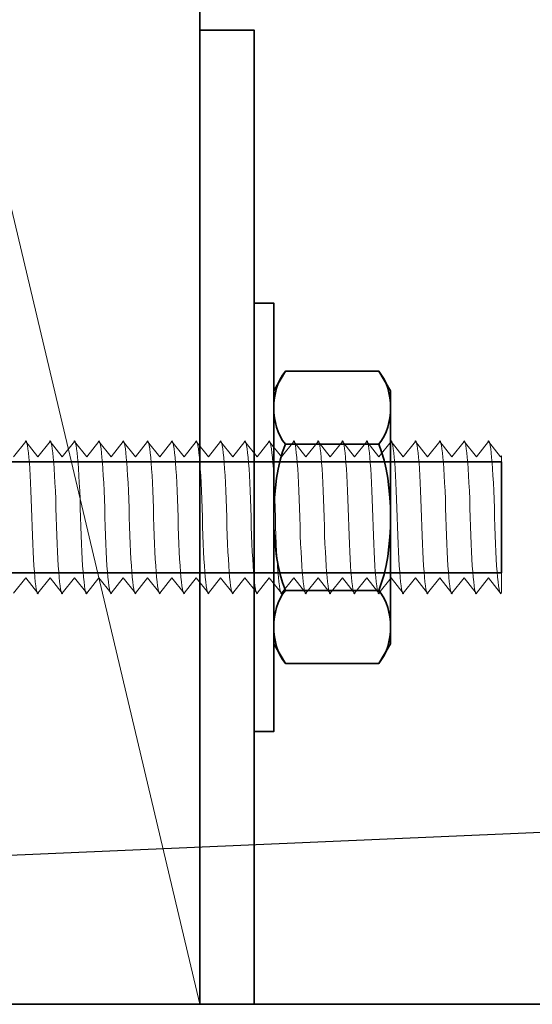
# Model space of a CAD drawing. Units: millimetres. Extents: x 63 to 500, y 16 to 516.
# Drawn here: x 261 to 287, y 230 to 281 of the extents above; entities that cross this region are included whole.
import ezdxf

# ---------------------------------------------------------------- set-up
doc = ezdxf.new("R2010")
doc.units = ezdxf.units.MM
doc.header["$MEASUREMENT"] = 0
doc.layers.add('Layer 1', color=7, linetype='Continuous')

# ---------------------------------------------------------------- blocks, each defined once
blk = doc.blocks.new('block 35')
at = {"layer": 'Layer 1', "color": 7, "lineweight": 9, "true_color": 0xffffff}
blk.add_lwpolyline([(224.938, 420.004), (269.938, 230.005)], dxfattribs=at)
blk = doc.blocks.new('block 36')
at = {"layer": 'Layer 1', "color": 7, "lineweight": 35, "true_color": 0xffffff}
blk.add_lwpolyline([(269.938, 230.005), (224.938, 230.005), (224.938, 420.004), (269.938, 420.004), (269.938, 230.005)], dxfattribs=at)
blk = doc.blocks.new('block 51')
at = {"layer": 'Layer 1', "color": 7, "lineweight": 35, "true_color": 0xffffff}
blk.add_lwpolyline([(153.438, 257.846), (285.438, 257.846), (285.438, 252.163), (153.438, 252.163), (153.438, 257.846)], dxfattribs=at)
blk = doc.blocks.new('block 126')
at = {"layer": 'Layer 1', "color": 7, "lineweight": 9, "true_color": 0xffffff}
blk.add_open_spline([(261.324, 255.005), (261.389, 252.403), (261.547, 250.69), (261.678, 251.157)], degree=3, dxfattribs=at)
blk = doc.blocks.new('block 127')
at = {"layer": 'Layer 1', "color": 7, "lineweight": 9, "true_color": 0xffffff}
blk.add_lwpolyline([(261.012, 258.904), (261.637, 258.104)], dxfattribs=at)
blk = doc.blocks.new('block 128')
at = {"layer": 'Layer 1', "color": 7, "lineweight": 9, "true_color": 0xffffff}
blk.add_lwpolyline([(262.261, 258.904), (261.637, 258.104)], dxfattribs=at)
blk = doc.blocks.new('block 129')
at = {"layer": 'Layer 1', "color": 7, "lineweight": 9, "true_color": 0xffffff}
blk.add_lwpolyline([(262.261, 258.904), (262.886, 258.104)], dxfattribs=at)
blk = doc.blocks.new('block 130')
at = {"layer": 'Layer 1', "color": 7, "lineweight": 9, "true_color": 0xffffff}
blk.add_lwpolyline([(261.012, 258.904), (260.386, 258.104)], dxfattribs=at)
blk = doc.blocks.new('block 131')
at = {"layer": 'Layer 1', "color": 7, "lineweight": 9, "true_color": 0xffffff}
blk.add_open_spline([(262.574, 255.005), (262.509, 257.606), (262.352, 259.321), (262.22, 258.852)], degree=3, dxfattribs=at)
blk = doc.blocks.new('block 133')
at = {"layer": 'Layer 1', "color": 7, "lineweight": 9, "true_color": 0xffffff}
blk.add_open_spline([(261.324, 255.005), (261.26, 257.606), (261.102, 259.319), (260.97, 258.852)], degree=3, dxfattribs=at)
blk = doc.blocks.new('block 134')
at = {"layer": 'Layer 1', "color": 7, "lineweight": 9, "true_color": 0xffffff}
blk.add_lwpolyline([(261.637, 251.105), (261.012, 251.905)], dxfattribs=at)
blk = doc.blocks.new('block 135')
at = {"layer": 'Layer 1', "color": 7, "lineweight": 9, "true_color": 0xffffff}
blk.add_lwpolyline([(260.387, 251.105), (261.012, 251.905)], dxfattribs=at)
blk = doc.blocks.new('block 136')
at = {"layer": 'Layer 1', "color": 7, "lineweight": 9, "true_color": 0xffffff}
blk.add_lwpolyline([(261.637, 251.105), (262.261, 251.905)], dxfattribs=at)
blk = doc.blocks.new('block 138')
at = {"layer": 'Layer 1', "color": 7, "lineweight": 9, "true_color": 0xffffff}
blk.add_open_spline([(263.824, 255.005), (263.889, 252.403), (264.047, 250.69), (264.178, 251.157)], degree=3, dxfattribs=at)
blk = doc.blocks.new('block 139')
at = {"layer": 'Layer 1', "color": 7, "lineweight": 9, "true_color": 0xffffff}
blk.add_lwpolyline([(263.511, 258.904), (264.137, 258.104)], dxfattribs=at)
blk = doc.blocks.new('block 140')
at = {"layer": 'Layer 1', "color": 7, "lineweight": 9, "true_color": 0xffffff}
blk.add_lwpolyline([(264.763, 258.904), (264.137, 258.104)], dxfattribs=at)
blk = doc.blocks.new('block 141')
at = {"layer": 'Layer 1', "color": 7, "lineweight": 9, "true_color": 0xffffff}
blk.add_lwpolyline([(264.763, 258.904), (265.387, 258.104)], dxfattribs=at)
blk = doc.blocks.new('block 142')
at = {"layer": 'Layer 1', "color": 7, "lineweight": 9, "true_color": 0xffffff}
blk.add_lwpolyline([(263.511, 258.904), (262.886, 258.104)], dxfattribs=at)
blk = doc.blocks.new('block 143')
at = {"layer": 'Layer 1', "color": 7, "lineweight": 9, "true_color": 0xffffff}
blk.add_open_spline([(265.074, 255.005), (265.011, 257.606), (264.852, 259.321), (264.72, 258.852)], degree=3, dxfattribs=at)
blk = doc.blocks.new('block 144')
at = {"layer": 'Layer 1', "color": 7, "lineweight": 9, "true_color": 0xffffff}
blk.add_open_spline([(262.574, 255.005), (262.639, 252.403), (262.797, 250.69), (262.928, 251.157)], degree=3, dxfattribs=at)
blk = doc.blocks.new('block 145')
at = {"layer": 'Layer 1', "color": 7, "lineweight": 9, "true_color": 0xffffff}
blk.add_open_spline([(263.824, 255.005), (263.759, 257.606), (263.602, 259.319), (263.47, 258.852)], degree=3, dxfattribs=at)
blk = doc.blocks.new('block 146')
at = {"layer": 'Layer 1', "color": 7, "lineweight": 9, "true_color": 0xffffff}
blk.add_lwpolyline([(264.137, 251.105), (263.511, 251.905)], dxfattribs=at)
blk = doc.blocks.new('block 147')
at = {"layer": 'Layer 1', "color": 7, "lineweight": 9, "true_color": 0xffffff}
blk.add_lwpolyline([(262.887, 251.105), (263.511, 251.905)], dxfattribs=at)
blk = doc.blocks.new('block 148')
at = {"layer": 'Layer 1', "color": 7, "lineweight": 9, "true_color": 0xffffff}
blk.add_lwpolyline([(264.137, 251.105), (264.763, 251.905)], dxfattribs=at)
blk = doc.blocks.new('block 149')
at = {"layer": 'Layer 1', "color": 7, "lineweight": 9, "true_color": 0xffffff}
blk.add_lwpolyline([(262.886, 251.105), (262.261, 251.905)], dxfattribs=at)
blk = doc.blocks.new('block 174')
at = {"layer": 'Layer 1', "color": 7, "lineweight": 9, "true_color": 0xffffff}
blk.add_open_spline([(266.324, 255.005), (266.389, 252.403), (266.547, 250.69), (266.678, 251.157)], degree=3, dxfattribs=at)
blk = doc.blocks.new('block 175')
at = {"layer": 'Layer 1', "color": 7, "lineweight": 9, "true_color": 0xffffff}
blk.add_lwpolyline([(266.012, 258.904), (266.638, 258.104)], dxfattribs=at)
blk = doc.blocks.new('block 176')
at = {"layer": 'Layer 1', "color": 7, "lineweight": 9, "true_color": 0xffffff}
blk.add_lwpolyline([(267.262, 258.904), (266.638, 258.104)], dxfattribs=at)
blk = doc.blocks.new('block 177')
at = {"layer": 'Layer 1', "color": 7, "lineweight": 9, "true_color": 0xffffff}
blk.add_lwpolyline([(267.262, 258.904), (267.887, 258.104)], dxfattribs=at)
blk = doc.blocks.new('block 178')
at = {"layer": 'Layer 1', "color": 7, "lineweight": 9, "true_color": 0xffffff}
blk.add_lwpolyline([(266.012, 258.904), (265.387, 258.104)], dxfattribs=at)
blk = doc.blocks.new('block 179')
at = {"layer": 'Layer 1', "color": 7, "lineweight": 9, "true_color": 0xffffff}
blk.add_open_spline([(267.575, 255.005), (267.51, 257.606), (267.352, 259.321), (267.22, 258.852)], degree=3, dxfattribs=at)
blk = doc.blocks.new('block 180')
at = {"layer": 'Layer 1', "color": 7, "lineweight": 9, "true_color": 0xffffff}
blk.add_open_spline([(265.074, 255.005), (265.139, 252.403), (265.297, 250.69), (265.428, 251.157)], degree=3, dxfattribs=at)
blk = doc.blocks.new('block 181')
at = {"layer": 'Layer 1', "color": 7, "lineweight": 9, "true_color": 0xffffff}
blk.add_open_spline([(266.324, 255.005), (266.26, 257.606), (266.102, 259.319), (265.971, 258.852)], degree=3, dxfattribs=at)
blk = doc.blocks.new('block 182')
at = {"layer": 'Layer 1', "color": 7, "lineweight": 9, "true_color": 0xffffff}
blk.add_lwpolyline([(266.638, 251.105), (266.012, 251.905)], dxfattribs=at)
blk = doc.blocks.new('block 183')
at = {"layer": 'Layer 1', "color": 7, "lineweight": 9, "true_color": 0xffffff}
blk.add_lwpolyline([(265.387, 251.105), (266.012, 251.905)], dxfattribs=at)
blk = doc.blocks.new('block 184')
at = {"layer": 'Layer 1', "color": 7, "lineweight": 9, "true_color": 0xffffff}
blk.add_lwpolyline([(266.638, 251.105), (267.262, 251.905)], dxfattribs=at)
blk = doc.blocks.new('block 185')
at = {"layer": 'Layer 1', "color": 7, "lineweight": 9, "true_color": 0xffffff}
blk.add_lwpolyline([(265.387, 251.105), (264.763, 251.905)], dxfattribs=at)
blk = doc.blocks.new('block 186')
at = {"layer": 'Layer 1', "color": 7, "lineweight": 9, "true_color": 0xffffff}
blk.add_open_spline([(268.825, 255.005), (268.889, 252.403), (269.048, 250.69), (269.179, 251.157)], degree=3, dxfattribs=at)
blk = doc.blocks.new('block 187')
at = {"layer": 'Layer 1', "color": 7, "lineweight": 9, "true_color": 0xffffff}
blk.add_lwpolyline([(268.512, 258.904), (269.138, 258.104)], dxfattribs=at)
blk = doc.blocks.new('block 188')
at = {"layer": 'Layer 1', "color": 7, "lineweight": 9, "true_color": 0xffffff}
blk.add_lwpolyline([(269.762, 258.904), (269.138, 258.104)], dxfattribs=at)
blk = doc.blocks.new('block 189')
at = {"layer": 'Layer 1', "color": 7, "lineweight": 9, "true_color": 0xffffff}
blk.add_lwpolyline([(269.762, 258.904), (270.386, 258.104)], dxfattribs=at)
blk = doc.blocks.new('block 190')
at = {"layer": 'Layer 1', "color": 7, "lineweight": 9, "true_color": 0xffffff}
blk.add_lwpolyline([(268.512, 258.904), (267.887, 258.104)], dxfattribs=at)
blk = doc.blocks.new('block 191')
at = {"layer": 'Layer 1', "color": 7, "lineweight": 9, "true_color": 0xffffff}
blk.add_open_spline([(270.075, 255.005), (270.01, 257.606), (269.853, 259.321), (269.72, 258.852)], degree=3, dxfattribs=at)
blk = doc.blocks.new('block 192')
at = {"layer": 'Layer 1', "color": 7, "lineweight": 9, "true_color": 0xffffff}
blk.add_open_spline([(267.575, 255.005), (267.64, 252.403), (267.797, 250.69), (267.929, 251.157)], degree=3, dxfattribs=at)
blk = doc.blocks.new('block 193')
at = {"layer": 'Layer 1', "color": 7, "lineweight": 9, "true_color": 0xffffff}
blk.add_open_spline([(268.825, 255.005), (268.76, 257.606), (268.602, 259.319), (268.472, 258.852)], degree=3, dxfattribs=at)
blk = doc.blocks.new('block 194')
at = {"layer": 'Layer 1', "color": 7, "lineweight": 9, "true_color": 0xffffff}
blk.add_lwpolyline([(269.138, 251.105), (268.512, 251.905)], dxfattribs=at)
blk = doc.blocks.new('block 195')
at = {"layer": 'Layer 1', "color": 7, "lineweight": 9, "true_color": 0xffffff}
blk.add_lwpolyline([(267.888, 251.105), (268.512, 251.905)], dxfattribs=at)
blk = doc.blocks.new('block 196')
at = {"layer": 'Layer 1', "color": 7, "lineweight": 9, "true_color": 0xffffff}
blk.add_lwpolyline([(269.138, 251.105), (269.762, 251.905)], dxfattribs=at)
blk = doc.blocks.new('block 197')
at = {"layer": 'Layer 1', "color": 7, "lineweight": 9, "true_color": 0xffffff}
blk.add_lwpolyline([(267.887, 251.105), (267.262, 251.905)], dxfattribs=at)
blk = doc.blocks.new('block 198')
at = {"layer": 'Layer 1', "color": 7, "lineweight": 9, "true_color": 0xffffff}
blk.add_open_spline([(271.325, 255.005), (271.39, 252.403), (271.547, 250.69), (271.679, 251.157)], degree=3, dxfattribs=at)
blk = doc.blocks.new('block 199')
at = {"layer": 'Layer 1', "color": 7, "lineweight": 9, "true_color": 0xffffff}
blk.add_lwpolyline([(271.012, 258.904), (271.638, 258.104)], dxfattribs=at)
blk = doc.blocks.new('block 200')
at = {"layer": 'Layer 1', "color": 7, "lineweight": 9, "true_color": 0xffffff}
blk.add_lwpolyline([(272.263, 258.904), (271.638, 258.104)], dxfattribs=at)
blk = doc.blocks.new('block 201')
at = {"layer": 'Layer 1', "color": 7, "lineweight": 9, "true_color": 0xffffff}
blk.add_lwpolyline([(272.263, 258.904), (272.887, 258.104)], dxfattribs=at)
blk = doc.blocks.new('block 202')
at = {"layer": 'Layer 1', "color": 7, "lineweight": 9, "true_color": 0xffffff}
blk.add_lwpolyline([(271.012, 258.904), (270.386, 258.104)], dxfattribs=at)
blk = doc.blocks.new('block 203')
at = {"layer": 'Layer 1', "color": 7, "lineweight": 9, "true_color": 0xffffff}
blk.add_open_spline([(272.575, 255.005), (272.511, 257.606), (272.353, 259.321), (272.22, 258.852)], degree=3, dxfattribs=at)
blk = doc.blocks.new('block 204')
at = {"layer": 'Layer 1', "color": 7, "lineweight": 9, "true_color": 0xffffff}
blk.add_open_spline([(270.075, 255.005), (270.139, 252.403), (270.297, 250.69), (270.429, 251.157)], degree=3, dxfattribs=at)
blk = doc.blocks.new('block 205')
at = {"layer": 'Layer 1', "color": 7, "lineweight": 9, "true_color": 0xffffff}
blk.add_open_spline([(271.325, 255.005), (271.261, 257.606), (271.103, 259.319), (270.971, 258.852)], degree=3, dxfattribs=at)
blk = doc.blocks.new('block 206')
at = {"layer": 'Layer 1', "color": 7, "lineweight": 9, "true_color": 0xffffff}
blk.add_lwpolyline([(271.638, 251.105), (271.012, 251.905)], dxfattribs=at)
blk = doc.blocks.new('block 207')
at = {"layer": 'Layer 1', "color": 7, "lineweight": 9, "true_color": 0xffffff}
blk.add_lwpolyline([(270.387, 251.105), (271.012, 251.905)], dxfattribs=at)
blk = doc.blocks.new('block 208')
at = {"layer": 'Layer 1', "color": 7, "lineweight": 9, "true_color": 0xffffff}
blk.add_lwpolyline([(271.638, 251.105), (272.263, 251.905)], dxfattribs=at)
blk = doc.blocks.new('block 209')
at = {"layer": 'Layer 1', "color": 7, "lineweight": 9, "true_color": 0xffffff}
blk.add_lwpolyline([(270.386, 251.105), (269.762, 251.905)], dxfattribs=at)
blk = doc.blocks.new('block 210')
at = {"layer": 'Layer 1', "color": 7, "lineweight": 9, "true_color": 0xffffff}
blk.add_open_spline([(273.825, 255.005), (273.89, 252.403), (274.048, 250.69), (274.18, 251.157)], degree=3, dxfattribs=at)
blk = doc.blocks.new('block 211')
at = {"layer": 'Layer 1', "color": 7, "lineweight": 9, "true_color": 0xffffff}
blk.add_lwpolyline([(273.513, 258.904), (274.138, 258.104)], dxfattribs=at)
blk = doc.blocks.new('block 212')
at = {"layer": 'Layer 1', "color": 7, "lineweight": 9, "true_color": 0xffffff}
blk.add_lwpolyline([(274.763, 258.904), (274.138, 258.104)], dxfattribs=at)
blk = doc.blocks.new('block 213')
at = {"layer": 'Layer 1', "color": 7, "lineweight": 9, "true_color": 0xffffff}
blk.add_lwpolyline([(274.763, 258.904), (275.387, 258.104)], dxfattribs=at)
blk = doc.blocks.new('block 214')
at = {"layer": 'Layer 1', "color": 7, "lineweight": 9, "true_color": 0xffffff}
blk.add_lwpolyline([(273.513, 258.904), (272.887, 258.104)], dxfattribs=at)
blk = doc.blocks.new('block 215')
at = {"layer": 'Layer 1', "color": 7, "lineweight": 9, "true_color": 0xffffff}
blk.add_open_spline([(275.075, 255.005), (275.011, 257.606), (274.853, 259.321), (274.721, 258.852)], degree=3, dxfattribs=at)
blk = doc.blocks.new('block 216')
at = {"layer": 'Layer 1', "color": 7, "lineweight": 9, "true_color": 0xffffff}
blk.add_open_spline([(272.575, 255.005), (272.639, 252.403), (272.798, 250.69), (272.929, 251.157)], degree=3, dxfattribs=at)
blk = doc.blocks.new('block 217')
at = {"layer": 'Layer 1', "color": 7, "lineweight": 9, "true_color": 0xffffff}
blk.add_open_spline([(273.825, 255.005), (273.761, 257.606), (273.603, 259.319), (273.471, 258.852)], degree=3, dxfattribs=at)
blk = doc.blocks.new('block 218')
at = {"layer": 'Layer 1', "color": 7, "lineweight": 9, "true_color": 0xffffff}
blk.add_lwpolyline([(274.138, 251.105), (273.513, 251.905)], dxfattribs=at)
blk = doc.blocks.new('block 219')
at = {"layer": 'Layer 1', "color": 7, "lineweight": 9, "true_color": 0xffffff}
blk.add_lwpolyline([(272.888, 251.105), (273.513, 251.905)], dxfattribs=at)
blk = doc.blocks.new('block 220')
at = {"layer": 'Layer 1', "color": 7, "lineweight": 9, "true_color": 0xffffff}
blk.add_lwpolyline([(274.138, 251.105), (274.763, 251.905)], dxfattribs=at)
blk = doc.blocks.new('block 221')
at = {"layer": 'Layer 1', "color": 7, "lineweight": 9, "true_color": 0xffffff}
blk.add_lwpolyline([(272.887, 251.105), (272.263, 251.905)], dxfattribs=at)
blk = doc.blocks.new('block 222')
at = {"layer": 'Layer 1', "color": 7, "lineweight": 9, "true_color": 0xffffff}
blk.add_open_spline([(276.325, 255.005), (276.39, 252.403), (276.548, 250.69), (276.68, 251.157)], degree=3, dxfattribs=at)
blk = doc.blocks.new('block 223')
at = {"layer": 'Layer 1', "color": 7, "lineweight": 9, "true_color": 0xffffff}
blk.add_lwpolyline([(276.014, 258.904), (276.638, 258.104)], dxfattribs=at)
blk = doc.blocks.new('block 224')
at = {"layer": 'Layer 1', "color": 7, "lineweight": 9, "true_color": 0xffffff}
blk.add_lwpolyline([(277.263, 258.904), (276.638, 258.104)], dxfattribs=at)
blk = doc.blocks.new('block 225')
at = {"layer": 'Layer 1', "color": 7, "lineweight": 9, "true_color": 0xffffff}
blk.add_lwpolyline([(277.263, 258.904), (277.888, 258.104)], dxfattribs=at)
blk = doc.blocks.new('block 226')
at = {"layer": 'Layer 1', "color": 7, "lineweight": 9, "true_color": 0xffffff}
blk.add_lwpolyline([(276.014, 258.904), (275.387, 258.104)], dxfattribs=at)
blk = doc.blocks.new('block 227')
at = {"layer": 'Layer 1', "color": 7, "lineweight": 9, "true_color": 0xffffff}
blk.add_open_spline([(277.576, 255.005), (277.511, 257.606), (277.354, 259.321), (277.221, 258.852)], degree=3, dxfattribs=at)
blk = doc.blocks.new('block 228')
at = {"layer": 'Layer 1', "color": 7, "lineweight": 9, "true_color": 0xffffff}
blk.add_open_spline([(275.075, 255.005), (275.14, 252.403), (275.298, 250.69), (275.43, 251.157)], degree=3, dxfattribs=at)
blk = doc.blocks.new('block 229')
at = {"layer": 'Layer 1', "color": 7, "lineweight": 9, "true_color": 0xffffff}
blk.add_open_spline([(276.325, 255.005), (276.261, 257.606), (276.104, 259.319), (275.971, 258.852)], degree=3, dxfattribs=at)
blk = doc.blocks.new('block 230')
at = {"layer": 'Layer 1', "color": 7, "lineweight": 9, "true_color": 0xffffff}
blk.add_lwpolyline([(276.638, 251.105), (276.014, 251.905)], dxfattribs=at)
blk = doc.blocks.new('block 231')
at = {"layer": 'Layer 1', "color": 7, "lineweight": 9, "true_color": 0xffffff}
blk.add_lwpolyline([(275.388, 251.105), (276.014, 251.905)], dxfattribs=at)
blk = doc.blocks.new('block 232')
at = {"layer": 'Layer 1', "color": 7, "lineweight": 9, "true_color": 0xffffff}
blk.add_lwpolyline([(276.638, 251.105), (277.263, 251.905)], dxfattribs=at)
blk = doc.blocks.new('block 233')
at = {"layer": 'Layer 1', "color": 7, "lineweight": 9, "true_color": 0xffffff}
blk.add_lwpolyline([(275.387, 251.105), (274.763, 251.905)], dxfattribs=at)
blk = doc.blocks.new('block 234')
at = {"layer": 'Layer 1', "color": 7, "lineweight": 9, "true_color": 0xffffff}
blk.add_open_spline([(278.825, 255.005), (278.891, 252.403), (279.048, 250.69), (279.18, 251.157)], degree=3, dxfattribs=at)
blk = doc.blocks.new('block 235')
at = {"layer": 'Layer 1', "color": 7, "lineweight": 9, "true_color": 0xffffff}
blk.add_lwpolyline([(278.513, 258.904), (279.139, 258.104)], dxfattribs=at)
blk = doc.blocks.new('block 236')
at = {"layer": 'Layer 1', "color": 7, "lineweight": 9, "true_color": 0xffffff}
blk.add_lwpolyline([(279.764, 258.904), (279.139, 258.104)], dxfattribs=at)
blk = doc.blocks.new('block 237')
at = {"layer": 'Layer 1', "color": 7, "lineweight": 9, "true_color": 0xffffff}
blk.add_lwpolyline([(279.764, 258.904), (280.388, 258.104)], dxfattribs=at)
blk = doc.blocks.new('block 238')
at = {"layer": 'Layer 1', "color": 7, "lineweight": 9, "true_color": 0xffffff}
blk.add_lwpolyline([(278.513, 258.904), (277.888, 258.104)], dxfattribs=at)
blk = doc.blocks.new('block 239')
at = {"layer": 'Layer 1', "color": 7, "lineweight": 9, "true_color": 0xffffff}
blk.add_open_spline([(280.076, 255.005), (280.012, 257.606), (279.853, 259.321), (279.721, 258.852)], degree=3, dxfattribs=at)
blk = doc.blocks.new('block 240')
at = {"layer": 'Layer 1', "color": 7, "lineweight": 9, "true_color": 0xffffff}
blk.add_open_spline([(277.576, 255.005), (277.641, 252.403), (277.798, 250.69), (277.93, 251.157)], degree=3, dxfattribs=at)
blk = doc.blocks.new('block 241')
at = {"layer": 'Layer 1', "color": 7, "lineweight": 9, "true_color": 0xffffff}
blk.add_open_spline([(278.825, 255.005), (278.761, 257.606), (278.604, 259.319), (278.472, 258.852)], degree=3, dxfattribs=at)
blk = doc.blocks.new('block 242')
at = {"layer": 'Layer 1', "color": 7, "lineweight": 9, "true_color": 0xffffff}
blk.add_lwpolyline([(279.139, 251.105), (278.513, 251.905)], dxfattribs=at)
blk = doc.blocks.new('block 243')
at = {"layer": 'Layer 1', "color": 7, "lineweight": 9, "true_color": 0xffffff}
blk.add_lwpolyline([(277.889, 251.105), (278.513, 251.905)], dxfattribs=at)
blk = doc.blocks.new('block 244')
at = {"layer": 'Layer 1', "color": 7, "lineweight": 9, "true_color": 0xffffff}
blk.add_lwpolyline([(279.139, 251.105), (279.764, 251.905)], dxfattribs=at)
blk = doc.blocks.new('block 245')
at = {"layer": 'Layer 1', "color": 7, "lineweight": 9, "true_color": 0xffffff}
blk.add_lwpolyline([(277.888, 251.105), (277.263, 251.905)], dxfattribs=at)
blk = doc.blocks.new('block 246')
at = {"layer": 'Layer 1', "color": 7, "lineweight": 9, "true_color": 0xffffff}
blk.add_open_spline([(281.326, 255.005), (281.391, 252.403), (281.549, 250.69), (281.68, 251.157)], degree=3, dxfattribs=at)
blk = doc.blocks.new('block 247')
at = {"layer": 'Layer 1', "color": 7, "lineweight": 9, "true_color": 0xffffff}
blk.add_lwpolyline([(281.013, 258.904), (281.639, 258.104)], dxfattribs=at)
blk = doc.blocks.new('block 248')
at = {"layer": 'Layer 1', "color": 7, "lineweight": 9, "true_color": 0xffffff}
blk.add_lwpolyline([(282.263, 258.904), (281.639, 258.104)], dxfattribs=at)
blk = doc.blocks.new('block 249')
at = {"layer": 'Layer 1', "color": 7, "lineweight": 9, "true_color": 0xffffff}
blk.add_lwpolyline([(282.263, 258.904), (282.888, 258.104)], dxfattribs=at)
blk = doc.blocks.new('block 250')
at = {"layer": 'Layer 1', "color": 7, "lineweight": 9, "true_color": 0xffffff}
blk.add_lwpolyline([(281.013, 258.904), (280.388, 258.104)], dxfattribs=at)
blk = doc.blocks.new('block 251')
at = {"layer": 'Layer 1', "color": 7, "lineweight": 9, "true_color": 0xffffff}
blk.add_open_spline([(282.576, 255.005), (282.512, 257.606), (282.354, 259.321), (282.222, 258.852)], degree=3, dxfattribs=at)
blk = doc.blocks.new('block 252')
at = {"layer": 'Layer 1', "color": 7, "lineweight": 9, "true_color": 0xffffff}
blk.add_open_spline([(280.076, 255.005), (280.141, 252.403), (280.299, 250.69), (280.431, 251.157)], degree=3, dxfattribs=at)
blk = doc.blocks.new('block 253')
at = {"layer": 'Layer 1', "color": 7, "lineweight": 9, "true_color": 0xffffff}
blk.add_open_spline([(281.326, 255.005), (281.262, 257.606), (281.103, 259.319), (280.972, 258.852)], degree=3, dxfattribs=at)
blk = doc.blocks.new('block 254')
at = {"layer": 'Layer 1', "color": 7, "lineweight": 9, "true_color": 0xffffff}
blk.add_lwpolyline([(281.639, 251.105), (281.013, 251.905)], dxfattribs=at)
blk = doc.blocks.new('block 255')
at = {"layer": 'Layer 1', "color": 7, "lineweight": 9, "true_color": 0xffffff}
blk.add_lwpolyline([(280.389, 251.105), (281.013, 251.905)], dxfattribs=at)
blk = doc.blocks.new('block 256')
at = {"layer": 'Layer 1', "color": 7, "lineweight": 9, "true_color": 0xffffff}
blk.add_lwpolyline([(281.639, 251.105), (282.263, 251.905)], dxfattribs=at)
blk = doc.blocks.new('block 257')
at = {"layer": 'Layer 1', "color": 7, "lineweight": 9, "true_color": 0xffffff}
blk.add_lwpolyline([(280.388, 251.105), (279.764, 251.905)], dxfattribs=at)
blk = doc.blocks.new('block 258')
at = {"layer": 'Layer 1', "color": 7, "lineweight": 9, "true_color": 0xffffff}
blk.add_open_spline([(283.826, 255.005), (283.89, 252.403), (284.05, 250.69), (284.18, 251.157)], degree=3, dxfattribs=at)
blk = doc.blocks.new('block 259')
at = {"layer": 'Layer 1', "color": 7, "lineweight": 9, "true_color": 0xffffff}
blk.add_lwpolyline([(283.514, 258.904), (284.139, 258.104)], dxfattribs=at)
blk = doc.blocks.new('block 260')
at = {"layer": 'Layer 1', "color": 7, "lineweight": 9, "true_color": 0xffffff}
blk.add_lwpolyline([(284.764, 258.904), (284.139, 258.104)], dxfattribs=at)
blk = doc.blocks.new('block 261')
at = {"layer": 'Layer 1', "color": 7, "lineweight": 9, "true_color": 0xffffff}
blk.add_lwpolyline([(284.764, 258.904), (285.388, 258.104)], dxfattribs=at)
blk = doc.blocks.new('block 262')
at = {"layer": 'Layer 1', "color": 7, "lineweight": 9, "true_color": 0xffffff}
blk.add_lwpolyline([(283.514, 258.904), (282.888, 258.104)], dxfattribs=at)
blk = doc.blocks.new('block 263')
at = {"layer": 'Layer 1', "color": 7, "lineweight": 9, "true_color": 0xffffff}
blk.add_open_spline([(285.076, 255.005), (285.012, 257.606), (284.854, 259.321), (284.721, 258.852)], degree=3, dxfattribs=at)
blk = doc.blocks.new('block 264')
at = {"layer": 'Layer 1', "color": 7, "lineweight": 9, "true_color": 0xffffff}
blk.add_open_spline([(282.576, 255.005), (282.641, 252.403), (282.799, 250.69), (282.931, 251.157)], degree=3, dxfattribs=at)
blk = doc.blocks.new('block 265')
at = {"layer": 'Layer 1', "color": 7, "lineweight": 9, "true_color": 0xffffff}
blk.add_open_spline([(283.826, 255.005), (283.762, 257.606), (283.604, 259.319), (283.473, 258.852)], degree=3, dxfattribs=at)
blk = doc.blocks.new('block 266')
at = {"layer": 'Layer 1', "color": 7, "lineweight": 9, "true_color": 0xffffff}
blk.add_lwpolyline([(284.138, 251.105), (283.514, 251.905)], dxfattribs=at)
blk = doc.blocks.new('block 267')
at = {"layer": 'Layer 1', "color": 7, "lineweight": 9, "true_color": 0xffffff}
blk.add_lwpolyline([(282.889, 251.105), (283.514, 251.905)], dxfattribs=at)
blk = doc.blocks.new('block 268')
at = {"layer": 'Layer 1', "color": 7, "lineweight": 9, "true_color": 0xffffff}
blk.add_lwpolyline([(284.139, 251.105), (284.764, 251.905)], dxfattribs=at)
blk = doc.blocks.new('block 269')
at = {"layer": 'Layer 1', "color": 7, "lineweight": 9, "true_color": 0xffffff}
blk.add_lwpolyline([(282.888, 251.105), (282.263, 251.905)], dxfattribs=at)
blk = doc.blocks.new('block 270')
at = {"layer": 'Layer 1', "color": 7, "lineweight": 9, "true_color": 0xffffff}
blk.add_lwpolyline([(285.438, 258.159), (285.388, 258.104)], dxfattribs=at)
blk = doc.blocks.new('block 271')
at = {"layer": 'Layer 1', "color": 7, "lineweight": 9, "true_color": 0xffffff}
blk.add_open_spline([(285.076, 255.005), (285.141, 252.403), (285.299, 250.69), (285.431, 251.157)], degree=3, dxfattribs=at)
blk = doc.blocks.new('block 272')
at = {"layer": 'Layer 1', "color": 7, "lineweight": 9, "true_color": 0xffffff}
blk.add_lwpolyline([(285.388, 251.105), (285.438, 251.168)], dxfattribs=at)
blk = doc.blocks.new('block 273')
at = {"layer": 'Layer 1', "color": 7, "lineweight": 9, "true_color": 0xffffff}
blk.add_lwpolyline([(285.388, 251.105), (284.764, 251.905)], dxfattribs=at)
blk = doc.blocks.new('block 518')
at = {"layer": 'Layer 1', "color": 7, "lineweight": 9, "true_color": 0xffffff}
blk.add_lwpolyline([(285.438, 251.157), (285.438, 258.159)], dxfattribs=at)
blk = doc.blocks.new('block 702')
at = {"layer": 'Layer 1', "color": 7, "lineweight": 35, "true_color": 0xffffff}
blk.add_lwpolyline([(273.738, 248.51), (273.738, 261.499), (274.338, 262.505), (279.138, 262.505), (279.738, 261.499), (279.738, 248.51), (279.138, 247.504), (274.338, 247.504), (273.738, 248.51)], dxfattribs=at)
blk = doc.blocks.new('block 703')
at = {"layer": 'Layer 1', "color": 7, "lineweight": 35, "true_color": 0xffffff}
blk.add_open_spline([(274.338, 258.755), (273.538, 256.728), (273.538, 253.282), (274.338, 251.254)], degree=3, dxfattribs=at)
blk = doc.blocks.new('block 704')
at = {"layer": 'Layer 1', "color": 7, "lineweight": 35, "true_color": 0xffffff}
blk.add_open_spline([(279.138, 251.254), (279.939, 253.282), (279.939, 256.728), (279.138, 258.755)], degree=3, dxfattribs=at)
blk = doc.blocks.new('block 705')
at = {"layer": 'Layer 1', "color": 7, "lineweight": 35, "true_color": 0xffffff}
blk.add_open_spline([(274.338, 262.505), (273.538, 261.491), (273.538, 259.768), (274.338, 258.755)], degree=3, dxfattribs=at)
blk = doc.blocks.new('block 706')
at = {"layer": 'Layer 1', "color": 7, "lineweight": 35, "true_color": 0xffffff}
blk.add_open_spline([(274.338, 251.254), (273.538, 250.241), (273.538, 248.519), (274.338, 247.504)], degree=3, dxfattribs=at)
blk = doc.blocks.new('block 707')
at = {"layer": 'Layer 1', "color": 7, "lineweight": 35, "true_color": 0xffffff}
blk.add_open_spline([(279.138, 247.504), (279.939, 248.519), (279.939, 250.241), (279.138, 251.254)], degree=3, dxfattribs=at)
blk = doc.blocks.new('block 708')
at = {"layer": 'Layer 1', "color": 7, "lineweight": 35, "true_color": 0xffffff}
blk.add_open_spline([(279.138, 258.755), (279.939, 259.768), (279.939, 261.491), (279.138, 262.505)], degree=3, dxfattribs=at)
blk = doc.blocks.new('block 709')
at = {"layer": 'Layer 1', "color": 7, "lineweight": 35, "true_color": 0xffffff}
blk.add_lwpolyline([(274.338, 251.254), (279.138, 251.254)], dxfattribs=at)
blk = doc.blocks.new('block 710')
at = {"layer": 'Layer 1', "color": 7, "lineweight": 35, "true_color": 0xffffff}
blk.add_lwpolyline([(274.338, 258.755), (279.138, 258.755)], dxfattribs=at)
blk = doc.blocks.new('block 711')
at = {"layer": 'Layer 1', "color": 7, "lineweight": 35, "true_color": 0xffffff}
blk.add_lwpolyline([(272.738, 244.005), (272.738, 266.004), (273.738, 266.004), (273.738, 244.005), (272.738, 244.005)], dxfattribs=at)
blk = doc.blocks.new('block 712')
at = {"layer": 'Layer 1', "color": 7, "lineweight": 35, "true_color": 0xffffff}
blk.add_lwpolyline([(269.938, 230.005), (269.938, 280.005), (272.738, 280.005), (272.738, 230.005), (269.938, 230.005)], dxfattribs=at)
blk = doc.blocks.new('block 1375')
at = {"layer": 'Layer 1', "color": 7, "lineweight": 35, "true_color": 0xffffff}
blk.add_lwpolyline([(269.938, 230.005), (353.938, 230.005)], dxfattribs=at)
blk = doc.blocks.new('block 2')
at = {"layer": 'Layer 1'}
for name in ['block 35', 'block 36', 'block 712', 'block 711', 'block 705', 'block 702', 'block 708', 'block 133', 'block 131', 'block 145', 'block 143', 'block 181', 'block 179', 'block 193', 'block 191', 'block 205', 'block 203', 'block 217', 'block 215', 'block 229', 'block 227', 'block 241', 'block 239', 'block 253', 'block 251', 'block 265', 'block 263', 'block 130', 'block 127', 'block 128', 'block 129', 'block 142', 'block 139', 'block 140', 'block 141', 'block 178', 'block 175', 'block 176', 'block 177', 'block 190', 'block 187', 'block 188', 'block 189', 'block 202', 'block 199', 'block 200', 'block 201', 'block 214', 'block 211', 'block 212', 'block 213', 'block 226', 'block 223', 'block 224', 'block 225', 'block 238', 'block 235', 'block 236', 'block 237', 'block 250', 'block 247', 'block 248', 'block 249', 'block 262', 'block 259', 'block 260', 'block 261', 'block 703', 'block 710', 'block 704', 'block 51', 'block 270', 'block 518', 'block 126', 'block 144', 'block 138', 'block 180', 'block 174', 'block 192', 'block 186', 'block 204', 'block 198', 'block 216', 'block 210', 'block 228', 'block 222', 'block 240', 'block 234', 'block 252', 'block 246', 'block 264', 'block 258', 'block 271', 'block 135', 'block 134', 'block 136', 'block 149', 'block 147', 'block 146', 'block 148', 'block 185', 'block 183', 'block 182', 'block 184', 'block 197', 'block 195', 'block 194', 'block 196', 'block 209', 'block 207', 'block 206', 'block 208', 'block 221', 'block 219', 'block 218', 'block 220', 'block 233', 'block 231', 'block 230', 'block 232', 'block 245', 'block 243', 'block 242', 'block 244', 'block 257', 'block 255', 'block 254', 'block 256', 'block 269', 'block 267', 'block 266', 'block 268', 'block 273', 'block 706', 'block 709', 'block 707', 'block 272', 'block 1375']:
    blk.add_blockref(name, (0, 0), dxfattribs=at)
blk = doc.blocks.new('block 1422')
at = {"layer": 'Layer 1', "color": 20, "lineweight": 25, "true_color": 0xfa3214}
blk.add_lwpolyline([(202.01, 235.151), (363.427, 242.122)], dxfattribs=at)

msp = doc.modelspace()

# ---------------------------------------------------------------- block references
at = {"layer": 'Layer 1'}
for name in ['block 2', 'block 1422']:
    msp.add_blockref(name, (0, 0), dxfattribs=at)

doc.saveas('drawing.dxf')
